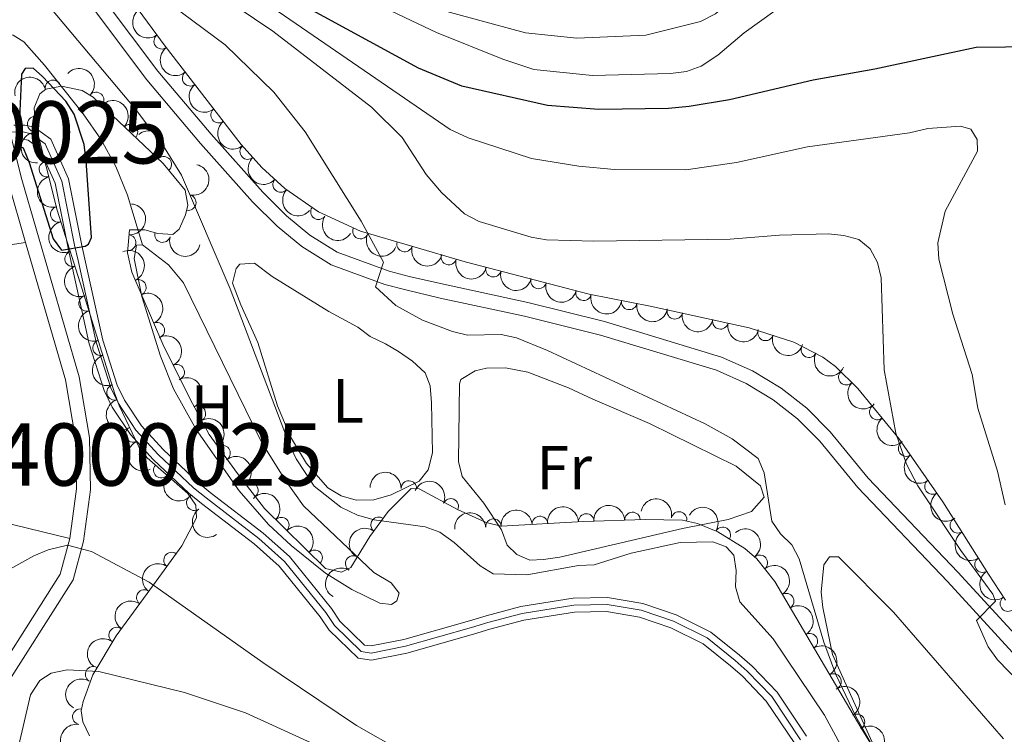
# Model space of a CAD drawing. Units: metres. Extents: x 655986 to 662947, y 697998 to 702781.
# Drawn here: x 657300 to 657458, y 702292 to 702407 of the extents above; entities that cross this region are included whole.
import ezdxf
from ezdxf.enums import TextEntityAlignment as Align

# ---------------------------------------------------------------- set-up
doc = ezdxf.new("R2010")
doc.units = ezdxf.units.M
doc.header["$MEASUREMENT"] = 0
doc.linetypes.add('DGN Style 3', pattern=[108.43716973211009, 77.45512123722149, -30.9820484948886])
doc.linetypes.add('DGN Style 4', pattern=[124.00564910079162, 61.9640969897772, -30.9820484948886, 0.0774551212372215, -30.9820484948886])
for name, color, linetype, lineweight in [('Centroides', 7, 'Continuous', 5), ('Entidades rústicas y varios', 7, 'Continuous', 5), ('Hidrografía', 7, 'Continuous', 5), ('Relieve y altimetría', 7, 'Continuous', 5), ('Viales y ferrocarril', 7, 'Continuous', 5)]:
    doc.layers.add(name, color=color, linetype=linetype, lineweight=lineweight)
doc.styles.add('Style-Arial Narrow', font='txt')

msp = doc.modelspace()

# ---------------------------------------------------------------- linework, layer by layer
at = {"layer": 'Entidades rústicas y varios', "color": 92, "linetype": 'Continuous', "lineweight": 5, "elevation": 726.45, "flags": 128}
msp.add_lwpolyline([(657328.47, 702341.3), (657324.8500000001, 702347.8800000001), (657322.76, 702353.1000000001), (657319.73, 702362.69), (657318.49, 702368.81), (657318.8700000001, 702370.94), (657319.8500000001, 702371)], dxfattribs=at)
at = {"layer": 'Entidades rústicas y varios', "color": 92, "linetype": 'DGN Style 3', "lineweight": 5}
for points in [[(657458.5900000001, 702313.8900000001, 744.67), (657455.8600000001, 702318.06, 744.39), (657448.54, 702329.72, 742.99), (657441.46, 702339.8900000001, 741.29), (657434.8400000001, 702347.9099999999, 741.28), (657431.24, 702351.4299999999, 741.28), (657429.25, 702352.94, 741.28), (657424.54, 702355.3800000001, 741.28), (657417.4099999999, 702357.6499999999, 741.28), (657401.46, 702361.1599999999, 741.23), (657391.6699999999, 702363.05, 740.54), (657371.74, 702368.24, 739.5600000000001), (657354.8899999999, 702373.19, 736.62), (657348.1399999999, 702376.29, 735.58), (657342.74, 702380.04, 735.2), (657339.06, 702383.4199999999, 735.21), (657335.72, 702387.1100000001, 735.28), (657323.49, 702402.9199999999, 734.98), (657313.5700000001, 702416.5, 734.42), (657308.5800000001, 702423.9299999999, 732.7), (657301.94, 702431.4099999999, 732.78), (657293.3500000001, 702440.8900000001, 731.63)], [(657311.3500000001, 702292.0900000001, 737.9300000000001), (657310.25, 702294.3300000001, 737.28), (657310.01, 702296.1200000001, 736.83), (657310.29, 702297.6000000001, 736.83), (657311.8400000001, 702301.8999999999, 735.11), (657315.6000000001, 702308.1799999999, 733.48), (657321.6200000001, 702316.3500000001, 733.4), (657326.1499999999, 702322.6100000001, 732.38), (657328.51, 702327.1499999999, 731.6800000000001), (657328.45, 702329.1400000001, 731.49), (657327.1300000001, 702331.05, 731.35), (657320.5900000001, 702336.76, 730.99), (657319.26, 702338.55, 730.83), (657316.0900000001, 702345.19, 729.3100000000001), (657315.3700000001, 702347.19, 729.11), (657310.1499999999, 702363.8700000001, 729.94), (657306.1200000001, 702376.5800000001, 729.97), (657302.5800000001, 702390.5900000001, 729.97), (657302.46, 702393.02, 730.4300000000001), (657303.3200000001, 702395.25, 730.83), (657304.3300000001, 702396, 730.83), (657306.8300000001, 702396.5, 730.83), (657310.1399999999, 702395.77, 730.83), (657311.94, 702394.72, 730.83), (657323.1699999999, 702384.0800000001, 730.83), (657326.7, 702379.79, 730.83), (657327.1300000001, 702377.3800000001, 730.25), (657326.76, 702375.8, 729.97), (657325.72, 702373.5, 729.97), (657324.75, 702372.6799999999, 729.97), (657322.29, 702372.8400000001, 729.97), (657320.25, 702373.4199999999, 729.97), (657317.76, 702373.4199999999, 729.97), (657317.4199999999, 702369.72, 729.97), (657318.1499999999, 702366.6100000001, 729.97), (657323.1399999999, 702355.01, 730.64), (657327.51, 702346.19, 731.47), (657330.5900000001, 702340.52, 731.6800000000001), (657335.1100000001, 702334.25, 732.45), (657339.44, 702328.6300000001, 732.54), (657349.28, 702319.01, 732.54), (657351.8700000001, 702318.4099999999, 732.54), (657353.3200000001, 702319.1499999999, 732.54), (657356.4099999999, 702324.1400000001, 731.6800000000001), (657359.3700000001, 702328.1300000001, 732.0600000000001), (657363.06, 702331.8300000001, 732.54), (657364.3200000001, 702331.78, 732.54), (657370.48, 702328.49, 733.4), (657375.1100000001, 702326.3800000001, 733.38), (657377.51, 702325.79, 733.38), (657390.76, 702326.55, 734.26), (657400.69, 702326.8600000001, 735.74), (657406.6499999999, 702326.75, 735.97), (657409.1000000001, 702326.19, 735.97), (657412.3300000001, 702324.8900000001, 735.97), (657416.69, 702322.22, 735.97), (657418.5900000001, 702320.56, 735.97), (657421.5, 702316.8800000001, 735.97), (657435.3200000001, 702293.4199999999, 735.21), (657441.47, 702283.6400000001, 735.17)]]:
    msp.add_polyline3d(points, dxfattribs=at)
at = {"layer": 'Entidades rústicas y varios', "color": 92, "linetype": 'Continuous', "lineweight": 5}
for points in [[(657289.3700000001, 702369.6100000001, 726.89), (657301.06, 702371.3700000001, 726.61)], [(657319.8500000001, 702371, 726.45), (657324.03, 702367.77, 726.45), (657326.45, 702364.8800000001, 726.45), (657339, 702339.26, 726.45), (657342.8300000001, 702333.1100000001, 726.45), (657345.75, 702329.06, 726.82), (657357.02, 702318.3300000001, 726.88), (657359.81, 702316.6699999999, 726.88), (657361.1300000001, 702315.04, 726.88), (657360.74, 702313.79, 726.88), (657359.8700000001, 702313.22, 726.88), (657358.03, 702313.4199999999, 726.88), (657353.53, 702315.6300000001, 727.0600000000001), (657349.28, 702318.23, 727.3000000000001), (657343.73, 702322.6599999999, 727.15), (657340.1100000001, 702326.0700000001, 726.95), (657335.3899999999, 702331.49, 726.72), (657328.47, 702341.3, 726.45)], [(657338.3700000001, 702355.3200000001, 730.3100000000001), (657335.6499999999, 702361.3600000001, 730.3100000000001), (657334.3, 702364.8300000001, 730.74), (657334.8899999999, 702367.1799999999, 730.74), (657335.5, 702367.8900000001, 730.74), (657337.8400000001, 702368.04, 730.74), (657340.69, 702365.8999999999, 730.74), (657349.8, 702360.3, 730.74), (657354.45, 702357.79, 730.74), (657356.45, 702356.29, 730.74), (657358.9099999999, 702355.1100000001, 730.74), (657361.03, 702353.8300000001, 731.16), (657363.24, 702352.3200000001, 731.17), (657365.3, 702350.4199999999, 731.17), (657366.1100000001, 702348.3600000001, 731.17), (657366.29, 702345.6000000001, 731.6), (657366.47, 702337.55, 731.6), (657365.78, 702334.8200000001, 731.17), (657364.3400000001, 702333, 731.17), (657359.81, 702330.81, 731.17), (657357.02, 702330.03, 731.17), (657354.21, 702329.94, 730.74), (657351.8, 702330.6799999999, 730.74), (657349.6399999999, 702331.9199999999, 730.74), (657346.22, 702335.8800000001, 730.63), (657343.6699999999, 702340.1499999999, 730.4300000000001), (657341.53, 702345.1100000001, 730.3100000000001), (657338.3700000001, 702355.3200000001, 730.3100000000001)], [(657388.3600000001, 702348, 733.74), (657392.26, 702346.22, 734.17), (657401.3700000001, 702342.27, 733.62), (657415.3200000001, 702335.4299999999, 734.1800000000001), (657419.19, 702332.25, 734.17), (657419.8200000001, 702330.4199999999, 734.6), (657417.74, 702328.1300000001, 734.6), (657414.03, 702326.8700000001, 735.03), (657406.6399999999, 702325.4199999999, 734.17), (657386.96, 702320.81, 733.74), (657384.3400000001, 702320.45, 733.3100000000001), (657382.1300000001, 702320.31, 733.3100000000001), (657380.05, 702321.21, 733.3100000000001), (657378.5, 702322.75, 733.3100000000001), (657377.54, 702325.22, 733.3100000000001), (657374.71, 702329.5, 733.3100000000001), (657371.26, 702333.77, 733.3100000000001), (657370.6399999999, 702336.19, 733.3100000000001), (657370.81, 702348.6699999999, 733.3100000000001), (657371.04, 702349.3700000001, 733.3100000000001), (657373.3500000001, 702350.74, 733.3100000000001), (657375.1799999999, 702351.1799999999, 733.3100000000001), (657378.22, 702351.23, 733.3100000000001), (657381.78, 702350.51, 733.3100000000001), (657388.3600000001, 702348, 733.74)], [(657308.1699999999, 702323.79, 729.89), (657294.72, 702327.05, 729.37)], [(657438.5700000001, 702288.04, 735.25), (657434.4199999999, 702297.06, 735.46), (657430.79, 702305.1699999999, 735.03), (657429.23, 702312.74, 735.03), (657428.96, 702315.2, 735.38), (657429.4099999999, 702319.5900000001, 735.46), (657430.31, 702320.8600000001, 735.46), (657431.75, 702320.8400000001, 735.46), (657440.5700000001, 702311.99, 735.46), (657458.27, 702291.6200000001, 735.02)]]:
    msp.add_polyline3d(points, dxfattribs=at)
at = {"layer": 'Entidades rústicas y varios', "color": 92, "linetype": 'Continuous', "lineweight": 5, "extrusion": (0.223656631545878, -0.03238599977690361, 0.9741297953476229)}
for centre in [(789355.7608965643, -535484.3714048895, 124981.242748861), (789350.4041208433, -535489.422694276, 124982.6708347846)]:
    msp.add_arc(centre, 2.516055640060343, 45.36446333574664, 225.9090503451193, dxfattribs=at)
at = {"layer": 'Entidades rústicas y varios', "color": 92, "linetype": 'Continuous', "lineweight": 5}
for centre, radius, start, end in [((657322.9371839617, 702403.7098541392, 734.9063246107896), 1.250091938746999, 127.1137672135173, 306.3273216325127), ((657305.4744750794, 702396.2089983369, 730.83), 1.250091938746999, 12.27609401338062, 191.489648432376), ((657327.5035005338, 702397.7635431504, 735.0593312583337), 1.250091938746999, 128.6903010119528, 307.9038554309482), ((657312.3914007365, 702394.265438186, 730.83), 1.250091938746999, 317.5114890484366, 136.725043467432), ((657332.0919362972, 702391.8319675645, 735.1718848747641), 1.250091938746999, 128.6903010119528, 307.9038554309482), ((657302.6092510785, 702390.3932306622, 730.1686510295035), 1.250091938746998, 93.7932861175217, 273.0068405365171), ((657317.8357910698, 702389.1070843886, 730.83), 1.250091938746999, 317.5114890484366, 136.725043467432), ((657336.7708511145, 702385.9781031262, 735.2758407563954), 1.250091938746998, 133.1159512288885, 312.3295056478839), ((657323.2631207681, 702383.9361246307, 730.83), 1.250091938746999, 310.4152066854879, 129.6287611044833), ((657304.4801842035, 702383.1494207168, 729.97), 1.250091938746998, 105.1466538956517, 284.3602083146471), ((657342.0683445823, 702380.6833918507, 735.2043599678839), 1.250091938746998, 138.3993625940976, 317.612917013093), ((657327.2052923059, 702377.7870866896, 730.1059030794164), 1.250091938746999, 257.7862934499794, 76.9998478689748), ((657306.3175139693, 702375.8779546109, 729.97), 1.250091938746998, 105.1466538956517, 284.3602083146471), ((657348.1403339123, 702376.3135214797, 735.5070684407387), 1.250091938746998, 146.1883301729965, 325.4018845919919), ((657354.8951351393, 702373.2091111175, 736.4447083414838), 1.250091938746999, 156.2987703113264, 335.5123247303218), ((657317.5500847243, 702371.3488403764, 729.97), 1.250091938746998, 265.7158888096274, 84.92944322862276), ((657323.0720264004, 702372.6379426883, 729.97), 1.250091938746998, 165.0949829279034, 344.3085373468988), ((657361.9944129693, 702371.12328168, 737.6495918045258), 1.250091938746999, 164.5950324448954, 343.8085868638908), ((657308.6257691954, 702368.7417409751, 729.9542944753046), 1.250091938746999, 108.558586101542, 287.7721405205374), ((657369.0915722325, 702369.0383595228, 738.8879092071325), 1.250091938746999, 164.5950324448954, 343.8085868638908), ((657376.2682418146, 702367.0809550134, 739.7230044160459), 1.250091938746999, 166.369866458987, 345.5834208779825), ((657319.1856004507, 702364.1532191527, 730.1777053655051), 1.250091938746998, 294.242202887987, 113.4557573069825), ((657383.5179795255, 702365.1930403763, 740.0794892608405), 1.250091938746999, 166.369866458987, 345.5834208779825), ((657310.8836590981, 702361.5909888598, 729.8856030407568), 1.250091938746998, 108.3436536244479, 287.5572080434433), ((657390.7677172364, 702363.3051257392, 740.4359741056353), 1.250091938746999, 166.369866458987, 345.5834208779825), ((657398.1023940614, 702361.8280702629, 740.9066857632741), 1.250091938746998, 170.0393973309163, 349.2529517499117), ((657405.4346344783, 702360.3053083539, 741.2386237403209), 1.250091938746999, 168.5553166817253, 347.7688711007207), ((657322.1451482275, 702357.273308489, 730.57507951591), 1.250091938746998, 294.242202887987, 113.4557573069825), ((657412.7593372716, 702358.6934145102, 741.2615851910833), 1.250091938746999, 168.5553166817253, 347.7688711007207), ((657420.0208230296, 702356.8392594857, 741.28), 1.250091938746998, 163.3060872565179, 342.5196416755133), ((657313.1211318469, 702354.4413632941, 729.5298363009935), 1.250091938746998, 108.3436536244479, 287.5572080434433), ((657426.9917498797, 702354.1318519402, 741.28), 1.250091938746998, 153.5798948885765, 332.7934493075719), ((657325.3440305577, 702350.5176443937, 731.1672231466885), 1.250091938746999, 297.3229600051213, 116.5365144241167), ((657433.0043811316, 702349.7321142147, 741.28), 1.250091938746998, 136.6099072535358, 315.8234616725312), ((657315.3586045958, 702347.2917377285, 729.1740695612301), 1.250091938746998, 108.3436536244479, 287.5572080434433), ((657328.755788622, 702343.8557426906, 731.5967466605966), 1.250091938746999, 299.4774078334691, 118.6909622524646), ((657437.9829912151, 702344.1329763306, 741.2835242855087), 1.250091938746998, 130.5036676556, 309.7172220745954), ((657318.3392779941, 702340.5238639407, 730.122128995765), 1.250091938746998, 116.4864207026319, 295.6999751216273), ((657332.7189129153, 702337.533476444, 732.169755009796), 1.250091938746998, 306.7537366196234, 125.9672910386188), ((657442.6228614729, 702338.2537663043, 741.3940738581308), 1.250091938746999, 125.8104539546708, 305.0240083736662), ((657322.8720584584, 702334.7934607062, 731.0631358014737), 1.250091938746998, 139.8423186762731, 319.0558730952685), ((657337.1842380764, 702331.5258347134, 732.509274706716), 1.250091938746999, 308.5790696486956, 127.792624067691), ((657362.6789309264, 702331.8255961342, 732.54), 1.250091938746998, 358.6937118065775, 177.9072662255729), ((657446.8682091292, 702332.1555762389, 742.413436995889), 1.250091938746999, 125.8104539546708, 305.0240083736662), ((657328.1827876491, 702329.5609647953, 731.384664236755), 1.250091938746998, 125.6144920522684, 304.8280464712638), ((657369.4000906844, 702328.9606993189, 733.3997218011749), 1.250091938746998, 336.4662902709904, 155.6798446899859), ((657391.2033144373, 702326.5443198208, 734.5119941679424), 1.250091938746998, 2.754270790059578, 181.967825209055), ((657398.6178412095, 702326.7757904453, 735.6170797291252), 1.250091938746998, 2.754270790059578, 181.967825209055), ((657406.1111051077, 702326.853162508, 735.97), 1.250091938746999, 348.0911599797479, 167.3047143987434), ((657342.1643917237, 702325.9392344449, 732.54), 1.250091938746998, 316.6138765713416, 135.827430990337), ((657357.8192743196, 702326.0069175819, 731.954415873616), 1.250091938746998, 54.39611829507799, 233.6096727140734), ((657376.2756327316, 702325.6996561897, 733.3807381068702), 1.250091938746998, 4.248963984999929, 183.4625184039953), ((657383.7469198587, 702326.1281979419, 733.8769443462509), 1.250091938746998, 4.248963984999929, 183.4625184039953), ((657450.9437562481, 702325.9277603684, 743.3195990843358), 1.250091938746998, 123.0862420278119, 302.2997964468073), ((657413.1356706503, 702324.3737411355, 735.97), 1.250091938746999, 329.4834705067254, 148.6970249257208), ((657324.5299529899, 702320.3379795032, 732.5835132452941), 1.250091938746998, 55.07507662107579, 234.2886310400712), ((657347.5273049774, 702320.6962237232, 732.54), 1.250091938746998, 316.6138765713416, 135.827430990337), ((657353.7367011791, 702319.7858666303, 732.245682043073), 1.250091938746999, 59.19877640775545, 238.4123308267509), ((657419.083990091, 702319.9038430294, 735.97), 1.250091938746999, 309.301729495861, 128.5152839148564), ((657454.9110122256, 702319.6083334971, 744.0783638887707), 1.250091938746998, 123.0862420278119, 302.2997964468073), ((657320.1470371538, 702314.3180890239, 733.4099398473587), 1.250091938746999, 54.58180972352452, 233.7953641425199), ((657423.3244631009, 702313.7444623176, 735.8338904961287), 1.250091938746998, 301.4679817603575, 120.6815361793529), ((657458.9772345063, 702313.334129839, 744.6378956440712), 1.250091938746999, 124.1779782402528, 303.3915326592482), ((657315.6981825978, 702308.2803578402, 733.4690608381403), 1.250091938746999, 54.58180972352452, 233.7953641425199), ((657427.129724059, 702307.2848804011, 735.6246286778744), 1.250091938746998, 301.4679817603575, 120.6815361793529), ((657311.9105667418, 702301.9798809257, 734.8086029269249), 1.250091938746998, 60.05610300422944, 239.2696574232248), ((657430.9349850174, 702300.8252984849, 735.41536685962), 1.250091938746998, 301.4679817603575, 120.6815361793529), ((657309.8484706131, 702295.1612466015, 736.83), 1.250091938746999, 80.25303851656938, 259.4665929355648), ((657434.713101249, 702294.3484663523, 735.2095166761655), 1.250091938746999, 303.1292536238905, 122.3428080428859)]:
    msp.add_arc(centre, radius, start, end, dxfattribs=at)
at = {"layer": 'Entidades rústicas y varios', "color": 92, "linetype": 'Continuous', "lineweight": 5, "extrusion": (-0.2258289136481217, -0.008511379236494462, 0.9741297953476231)}
for centre in [(-677142.3818509526, 665785.5267050822, -153706.3748564101), (-677137.0221062002, 665790.6372332542, -153707.5604524592)]:
    msp.add_arc(centre, 2.516055640060342, 45.36446333574663, 225.9090503451193, dxfattribs=at)
at = {"layer": 'Entidades rústicas y varios', "color": 92, "linetype": 'Continuous', "lineweight": 5, "extrusion": (-0.1233370592756271, -0.1893650221800179, 0.9741297953476229)}
msp.add_arc((167435.3157894591, 922954.7077652372, -213367.2855759071), 2.516055640060343, 45.36446333574664, 225.9090503451193, dxfattribs=at)
at = {"layer": 'Entidades rústicas y varios', "color": 92, "linetype": 'Continuous', "lineweight": 5, "extrusion": (0.2244629812894041, -0.02622044711042914, 0.9741297953476231)}
for centre in [(773917.8509851932, -556446.7621097058, 129844.7400151278), (773912.4918440209, -556451.8466264555, 129846.035119494)]:
    msp.add_arc(centre, 2.516055640060343, 45.36446333574664, 225.9090503451193, dxfattribs=at)
at = {"layer": 'Entidades rústicas y varios', "color": 92, "linetype": 'Continuous', "lineweight": 5, "extrusion": (-0.2251505251750595, 0.0194520649133495, 0.974129795347623)}
msp.add_arc((-756359.0166111719, 579210.4630216687, -133621.747594084), 2.516055640060342, 45.36446333574663, 225.9090503451193, dxfattribs=at)
at = {"layer": 'Entidades rústicas y varios', "color": 92, "linetype": 'Continuous', "lineweight": 5, "extrusion": (0.169099625682746, -0.1499215074962678, 0.974129795347623)}
msp.add_arc((961626.041759969, -25037.76824902894, 6557.666728625598), 2.516055640060342, 45.36446333574663, 225.9090503451192, dxfattribs=at)
at = {"layer": 'Entidades rústicas y varios', "color": 92, "linetype": 'Continuous', "lineweight": 5, "extrusion": (0.2258170123288123, -0.00882149414142859, 0.974129795347623)}
msp.add_arc((727507.1412994828, -612971.4474585683, 142958.1751103061), 2.516055640060341, 45.36446333574663, 225.9090503451192, dxfattribs=at)
at = {"layer": 'Entidades rústicas y varios', "color": 92, "linetype": 'Continuous', "lineweight": 5, "extrusion": (-0.121201747235762, 0.1907387697427996, 0.974129795347623)}
msp.add_arc((-931494.7379906017, -233904.8968802919, 55012.87623992276), 2.516055640060343, 45.36446333574662, 225.9090503451192, dxfattribs=at)
at = {"layer": 'Entidades rústicas y varios', "color": 92, "linetype": 'Continuous', "lineweight": 5, "extrusion": (0.1953041018732695, -0.1136989428599658, 0.9741297953476231)}
for centre in [(937710.6745513219, -208958.132109831, 49225.31422398966), (937705.3148065696, -208963.242638003, 49226.49982003871)]:
    msp.add_arc(centre, 2.516055640060342, 45.36446333574665, 225.9090503451193, dxfattribs=at)
at = {"layer": 'Entidades rústicas y varios', "color": 92, "linetype": 'Continuous', "lineweight": 5, "extrusion": (0.2256699096341323, 0.01200973362405751, 0.974129795347623)}
msp.add_arc((666452.4086243825, -675629.0848529108, 157494.1036543859), 2.516055640060343, 45.36446333574665, 225.9090503451193, dxfattribs=at)
at = {"layer": 'Entidades rústicas y varios', "color": 92, "linetype": 'Continuous', "lineweight": 5, "extrusion": (-0.1463564454570735, 0.172194461842328, 0.9741297953476229)}
msp.add_arc((-955725.1750381703, -106487.5483584299, 25453.07089621296), 2.516055640060342, 45.36446333574663, 225.9090503451192, dxfattribs=at)
at = {"layer": 'Entidades rústicas y varios', "color": 92, "linetype": 'Continuous', "lineweight": 5, "extrusion": (0.2219602520218016, 0.0424828005011034, 0.9741297953476231)}
msp.add_arc((566279.2880177181, -757383.6944222249, 176460.7401580846), 2.516055640060342, 45.36446333574665, 225.9090503451193, dxfattribs=at)
at = {"layer": 'Entidades rústicas y varios', "color": 92, "linetype": 'Continuous', "lineweight": 5, "extrusion": (0.1962194093519776, 0.1121119316110436, 0.9741297953476229)}
msp.add_arc((283751.4759415303, -895234.4298684543, 208435.1727330732), 2.516055640060342, 45.36446333574665, 225.9090503451193, dxfattribs=at)
at = {"layer": 'Entidades rústicas y varios', "color": 92, "linetype": 'Continuous', "lineweight": 5, "extrusion": (0.2110557871575849, 0.08078735373367832, 0.9741297953476229)}
msp.add_arc((420964.1221542981, -842461.6287729724, 196199.0095745952), 2.516055640060343, 45.36446333574665, 225.9090503451193, dxfattribs=at)
at = {"layer": 'Entidades rústicas y varios', "color": 92, "linetype": 'Continuous', "lineweight": 5, "extrusion": (0.197190191261568, 0.1103955175096545, 0.9741297953476231)}
for centre in [(291740.7661180217, -892819.0779537106, 207882.7166002169), (291735.4799340087, -892823.8384951361, 207885.0922062269)]:
    msp.add_arc(centre, 2.516055640060342, 45.36446333574664, 225.9090503451193, dxfattribs=at)
at = {"layer": 'Entidades rústicas y varios', "color": 92, "linetype": 'Continuous', "lineweight": 5, "extrusion": (-0.2108220492148785, 0.08139536461517709, 0.974129795347623)}
for centre in [(-891976.8735260484, 351073.4887616991, -80696.71438452737), (-891971.5213095783, 351078.6819139237, -80697.51122129154)]:
    msp.add_arc(centre, 2.516055640060342, 45.36446333574665, 225.9090503451193, dxfattribs=at)
at = {"layer": 'Entidades rústicas y varios', "color": 92, "linetype": 'Continuous', "lineweight": 5, "extrusion": (0.2017246253073922, -0.101874026918496, 0.974129795347623)}
msp.add_arc((923261.3731376074, -262960.9622948789, 61753.46347868454), 2.516055640060342, 45.36446333574663, 225.9090503451193, dxfattribs=at)
at = {"layer": 'Entidades rústicas y varios', "color": 92, "linetype": 'Continuous', "lineweight": 5, "extrusion": (0.1936764496835812, 0.1164498804377294, 0.974129795347623)}
for centre in [(263198.2414038663, -901202.1419455354, 209829.6396682468), (263192.8877169737, -901207.1661357814, 209831.1711867829), (263187.5340300814, -901212.1903260278, 209832.702705319)]:
    msp.add_arc(centre, 2.516055640060342, 45.36446333574663, 225.9090503451192, dxfattribs=at)
at = {"layer": 'Entidades rústicas y varios', "color": 92, "linetype": 'Continuous', "lineweight": 5, "extrusion": (0.1858263920648494, 0.1286067409903505, 0.974129795347623)}
msp.add_arc((203420.8947833443, -915777.9583718233, 213212.3116098991), 2.516055640060342, 45.36446333574663, 225.9090503451193, dxfattribs=at)
at = {"layer": 'Entidades rústicas y varios', "color": 92, "linetype": 'Continuous', "lineweight": 5, "extrusion": (0.2013410489230523, -0.1026300337842841, 0.9741297953476229)}
for centre in [(924262.7913795211, -259590.4354531862, 60971.46139502483), (924257.4376682331, -259595.6206278957, 60972.29909346694), (924252.0839569452, -259600.8058026052, 60973.13679190904)]:
    msp.add_arc(centre, 2.516055640060341, 45.36446333574665, 225.9090503451193, dxfattribs=at)
at = {"layer": 'Entidades rústicas y varios', "color": 92, "linetype": 'Continuous', "lineweight": 5, "extrusion": (0.1890948697469755, 0.1237508466693162, 0.974129795347623)}
for centre in [(227699.546607932, -910343.5938220011, 211951.9292202532), (227694.1868882976, -910348.6991371815, 211953.1371781793)]:
    msp.add_arc(centre, 2.516055640060342, 45.36446333574666, 225.9090503451193, dxfattribs=at)
at = {"layer": 'Entidades rústicas y varios', "color": 92, "linetype": 'Continuous', "lineweight": 5, "extrusion": (-0.2148918319158165, 0.06994742591305785, 0.974129795347623)}
msp.add_arc((-871316.6888524905, 397273.9944691423, -91413.79565862645), 2.516055640060342, 45.36446333574667, 225.9090503451193, dxfattribs=at)
at = {"layer": 'Entidades rústicas y varios', "color": 92, "linetype": 'Continuous', "lineweight": 5, "extrusion": (0.1996235811871276, 0.1059319010025991, 0.9741297953476231)}
msp.add_arc((312247.7431419295, -886242.8834226795, 206360.8261098552), 2.516055640060342, 45.36446333574665, 225.9090503451193, dxfattribs=at)
at = {"layer": 'Entidades rústicas y varios', "color": 92, "linetype": 'Continuous', "lineweight": 5, "extrusion": (0.2146503922897517, 0.07068487041689984, 0.974129795347623)}
msp.add_arc((461481.4479104833, -822120.7072925376, 191485.0645218235), 2.516055640060342, 45.36446333574665, 225.9090503451193, dxfattribs=at)
at = {"layer": 'Entidades rústicas y varios', "color": 92, "linetype": 'Continuous', "lineweight": 5, "extrusion": (-0.2173694871357967, 0.06181947814660782, 0.9741297953476231)}
msp.add_arc((-855370.0861185663, 428906.5703158365, -98751.82458537651), 2.516055640060341, 45.36446333574665, 225.9090503451193, dxfattribs=at)
at = {"layer": 'Entidades rústicas y varios', "color": 92, "linetype": 'Continuous', "lineweight": 5, "extrusion": (0.2259348815644653, 0.004956925301975641, 0.974129795347623)}
msp.add_arc((687757.7362281402, -655113.1707064267, 152740.8351834862), 2.516055640060343, 45.36446333574664, 225.9090503451193, dxfattribs=at)
at = {"layer": 'Entidades rústicas y varios', "color": 92, "linetype": 'Continuous', "lineweight": 5, "extrusion": (-0.2234487128133688, 0.0337907466334629, 0.9741297953476229)}
msp.add_arc((-792731.4292010039, 530992.4110340006, -122434.2228033051), 2.516055640060342, 45.36446333574663, 225.9090503451193, dxfattribs=at)
at = {"layer": 'Entidades rústicas y varios', "color": 92, "linetype": 'Continuous', "lineweight": 5, "extrusion": (0.2251802895409885, -0.01910442404875991, 0.9741297953476231)}
msp.add_arc((755405.0773327645, -580134.5925570234, 135346.4906978901), 2.516055640060342, 45.36446333574664, 225.9090503451193, dxfattribs=at)
at = {"layer": 'Entidades rústicas y varios', "color": 92, "linetype": 'Continuous', "lineweight": 5, "extrusion": (0.2138477063292313, -0.07307735842054729, 0.974129795347623)}
msp.add_arc((877158.517125403, -384511.4868873049, 89952.25181657226), 2.516055640060343, 45.36446333574664, 225.9090503451193, dxfattribs=at)
at = {"layer": 'Entidades rústicas y varios', "color": 92, "linetype": 'Continuous', "lineweight": 5, "extrusion": (-0.224411655180164, 0.02665615942512001, 0.9741297953476229)}
msp.add_arc((-774966.3533397372, 555325.4423211771, -128078.9161851203), 2.516055640060343, 45.36446333574664, 225.9090503451193, dxfattribs=at)
at = {"layer": 'Entidades rústicas y varios', "color": 92, "linetype": 'Continuous', "lineweight": 5, "extrusion": (0.2228621463236657, -0.03746472410157596, 0.9741297953476231)}
for centre in [(801608.5487467515, -517985.4493193419, 120928.5682790868), (801603.2387378028, -517990.2820592052, 120930.7358653905)]:
    msp.add_arc(centre, 2.516055640060342, 45.36446333574664, 225.9090503451193, dxfattribs=at)
at = {"layer": 'Entidades rústicas y varios', "color": 92, "linetype": 'Continuous', "lineweight": 5, "extrusion": (0.225295922587774, 0.01768867098800692, 0.9741297953476231)}
msp.add_arc((648727.295858465, -691741.8675752822, 161227.8714756929), 2.516055640060342, 45.36446333574664, 225.9090503451193, dxfattribs=at)
at = {"layer": 'Entidades rústicas y varios', "color": 92, "linetype": 'Continuous', "lineweight": 5, "extrusion": (-0.1643588180104723, -0.1551042254685497, 0.974129795347623)}
msp.add_arc((-59628.06034697237, 935449.50124749, -216264.208594585), 2.516055640060342, 45.36446333574665, 225.9090503451193, dxfattribs=at)
at = {"layer": 'Entidades rústicas y varios', "color": 92, "linetype": 'Continuous', "lineweight": 5, "extrusion": (-0.2108186813600736, -0.08140408715536335, 0.974129795347623)}
msp.add_arc((-418392.0694437969, 843981.5026743048, -195043.5823917611), 2.516055640060342, 45.36446333574663, 225.9090503451193, dxfattribs=at)
at = {"layer": 'Entidades rústicas y varios', "color": 92, "linetype": 'Continuous', "lineweight": 5, "extrusion": (-0.2259345376180807, -0.004972577531052875, 0.9741297953476231)}
for centre in [(-687694.6650607974, 655398.3546173018, -151294.8900039248), (-687689.3053160448, 655403.4651454735, -151296.0755999737)]:
    msp.add_arc(centre, 2.516055640060342, 45.36446333574663, 225.9090503451192, dxfattribs=at)
at = {"layer": 'Entidades rústicas y varios', "color": 92, "linetype": 'Continuous', "lineweight": 5, "extrusion": (-0.1529631821484837, -0.1663532588289392, 0.9741297953476231)}
for centre in [(8538.736646695237, 937235.3773879346, -216675.3568158213), (8533.435402500269, 937230.0729027113, -216675.260657091)]:
    msp.add_arc(centre, 2.516055640060344, 45.36446333574663, 225.9090503451192, dxfattribs=at)
at = {"layer": 'Entidades rústicas y varios', "color": 92, "linetype": 'Continuous', "lineweight": 5, "extrusion": (-0.1900911672979711, -0.1222149333399687, 0.974129795347623)}
msp.add_arc((-235240.7830124031, 908828.275033213, -210084.805176017), 2.516055640060343, 45.36446333574664, 225.9090503451193, dxfattribs=at)
at = {"layer": 'Entidades rústicas y varios', "color": 92, "linetype": 'Continuous', "lineweight": 5, "extrusion": (0.2227327069795748, -0.0382267322373899, 0.9741297953476231)}
msp.add_arc((803395.1628468226, -515205.5175321647, 120273.3741595629), 2.516055640060342, 45.36446333574665, 225.9090503451193, dxfattribs=at)
at = {"layer": 'Entidades rústicas y varios', "color": 92, "linetype": 'Continuous', "lineweight": 5, "extrusion": (-0.1485719176194294, -0.1702866028520262, 0.974129795347623)}
for centre in [(33611.75604163192, 936683.8974556774, -216549.7142206581), (33617.10404303268, 936689.1089238148, -216550.4138497504)]:
    msp.add_arc(centre, 2.516055640060343, 45.36446333574663, 225.9090503451193, dxfattribs=at)
at = {"layer": 'Entidades rústicas y varios', "color": 92, "linetype": 'Continuous', "lineweight": 5, "extrusion": (-0.2191514003570305, -0.05517069455381883, 0.974129795347623)}
msp.add_arc((-520582.4219085925, 788214.9606867894, -182103.6133818051), 2.516055640060341, 45.36446333574663, 225.9090503451192, dxfattribs=at)
at = {"layer": 'Entidades rústicas y varios', "color": 92, "linetype": 'Continuous', "lineweight": 5, "extrusion": (0.03552023466804047, -0.2231803189018368, 0.9741297953476229)}
msp.add_arc((759573.7848138881, 575167.3612397962, -132682.6304806691), 2.516055640060342, 45.36446333574663, 225.9090503451192, dxfattribs=at)
at = {"layer": 'Entidades rústicas y varios', "color": 92, "linetype": 'Continuous', "lineweight": 5, "extrusion": (-0.2247300051516439, 0.02382365632182321, 0.9741297953476229)}
msp.add_arc((-767713.8710180569, 564883.9341065569, -130292.8466998513), 2.516055640060342, 45.36446333574663, 225.9090503451192, dxfattribs=at)
at = {"layer": 'Entidades rústicas y varios', "color": 92, "linetype": 'Continuous', "lineweight": 5, "extrusion": (0.2208296410649377, -0.04801470028157047, 0.974129795347623)}
for centre in [(825973.315463573, -480296.1308295928, 112186.9658844572), (825967.983218111, -480301.0436644414, 112188.8845329616)]:
    msp.add_arc(centre, 2.516055640060342, 45.36446333574664, 225.9090503451193, dxfattribs=at)
at = {"layer": 'Entidades rústicas y varios', "color": 92, "linetype": 'Continuous', "lineweight": 5, "extrusion": (0.0381623786408135, -0.2227437421623186, 0.9741297953476229)}
msp.add_arc((766481.3167154725, 566359.2032279463, -130638.5721390488), 2.516055640060343, 45.36446333574661, 225.9090503451192, dxfattribs=at)
at = {"layer": 'Entidades rústicas y varios', "color": 92, "linetype": 'Continuous', "lineweight": 5, "extrusion": (0.05408108766707183, -0.2194228287410968, 0.9741297953476231)}
msp.add_arc((806321.6806115448, 511194.017220234, -117841.0975870743), 2.516055640060343, 45.36446333574661, 225.9090503451192, dxfattribs=at)
at = {"layer": 'Entidades rústicas y varios', "color": 92, "linetype": 'Continuous', "lineweight": 5, "extrusion": (-0.2193856211561772, 0.05423182687238666, 0.9741297953476231)}
for centre in [(-839559.425410863, 457687.8938600254, -105424.4801735429), (-839554.0677527917, 457692.9551076206, -105425.8691561823), (-839548.71009472, 457698.0163552157, -105427.2581388216)]:
    msp.add_arc(centre, 2.516055640060342, 45.36446333574665, 225.9090503451193, dxfattribs=at)
at = {"layer": 'Entidades rústicas y varios', "color": 92, "linetype": 'Continuous', "lineweight": 5, "extrusion": (0.03624335793771817, -0.2230640285240914, 0.9741297953476231)}
for centre in [(761443.7716522162, 572761.2747823137, -132122.9461303207), (761438.4120739899, 572756.1777736332, -132121.7029795892)]:
    msp.add_arc(centre, 2.516055640060342, 45.36446333574665, 225.9090503451193, dxfattribs=at)
at = {"layer": 'Entidades rústicas y varios', "color": 92, "linetype": 'Continuous', "lineweight": 5, "extrusion": (0.05735817247887422, -0.2185890707832437, 0.974129795347623)}
msp.add_arc((814035.8684659565, 499378.3495841873, -115097.3391892929), 2.516055640060342, 45.36446333574663, 225.9090503451193, dxfattribs=at)
at = {"layer": 'Entidades rústicas y varios', "color": 92, "linetype": 'Continuous', "lineweight": 5, "extrusion": (-0.220865623184111, 0.04784891128847737, 0.9741297953476229)}
for centre in [(-825573.8452559786, 481219.885037919, -110884.3290283751), (-825568.4855433514, 481224.9896671483, -110885.5399127548)]:
    msp.add_arc(centre, 2.516055640060343, 45.36446333574665, 225.9090503451193, dxfattribs=at)
at = {"layer": 'Entidades rústicas y varios', "color": 92, "linetype": 'Continuous', "lineweight": 5, "extrusion": (0.1292987440354947, -0.1853455599868578, 0.974129795347623)}
msp.add_arc((940906.4439673703, 194904.0445157661, -44459.99492137782), 2.516055640060342, 45.36446333574665, 225.9090503451193, dxfattribs=at)
at = {"layer": 'Hidrografía', "color": 142, "linetype": 'Continuous', "lineweight": 15}
for points in [[(657307.97, 702381.5800000001, 724.9), (657305.0900000001, 702387.96, 724.47), (657302.4299999999, 702389.8800000001, 724.47), (657300.95, 702390.23, 724.47), (657299.1399999999, 702390.23, 724.39)], [(657299.6799999999, 702388.04, 724.42), (657300.4199999999, 702388.05, 724.47), (657301.47, 702387.79, 724.47), (657303.29, 702386.49, 724.47), (657305.81, 702380.8900000001, 724.9), (657307.8400000001, 702370.71, 724.9), (657308.3899999999, 702368.22, 725.33), (657311.29, 702355.06, 725.33), (657313.7, 702347.5700000001, 725.33), (657315, 702344.9299999999, 725.33), (657317.9099999999, 702340.54, 725.33), (657321.56, 702336.5, 725.33), (657327.31, 702331.1000000001, 725.33), (657329.3600000001, 702329.45, 725.75), (657337.8200000001, 702322.9299999999, 725.75), (657341.8400000001, 702319.3500000001, 725.75), (657348.44, 702311.23, 725.75), (657349.8400000001, 702309.0800000001, 725.75), (657354.5, 702304.5700000001, 726.61), (657356.6499999999, 702304.25, 726.61), (657362.3700000001, 702305.3999999999, 726.61), (657373.05, 702308.44, 726.61), (657375.69, 702309.22, 727.47), (657381.1399999999, 702310.6699999999, 727.47), (657389.28, 702311.98, 727.47), (657394.45, 702312.0700000001, 727.47), (657399.73, 702311.1799999999, 727.47), (657404.77, 702309.46, 727.47), (657410.01, 702306.8600000001, 727.47), (657414.3899999999, 702303.3300000001, 727.47), (657416.3, 702301.6699999999, 728.33), (657420.1399999999, 702297.6799999999, 728.33), (657424.7, 702290.8500000001, 728.33)], [(657426.6100000001, 702292.04, 728.33), (657421.8999999999, 702299.1000000001, 728.33), (657417.8500000001, 702303.3, 728.33), (657415.8300000001, 702305.06, 727.47), (657411.23, 702308.77, 727.47), (657405.6399999999, 702311.55, 727.47), (657400.29, 702313.3700000001, 727.47), (657394.6200000001, 702314.3200000001, 727.47), (657389.0800000001, 702314.23, 727.47), (657380.6699999999, 702312.8700000001, 727.47), (657375.0800000001, 702311.3800000001, 727.47), (657372.4199999999, 702310.6000000001, 726.61), (657361.8400000001, 702307.5900000001, 726.61), (657356.6000000001, 702306.53, 726.61), (657355.55, 702306.69, 726.61), (657351.5900000001, 702310.52, 725.75), (657350.26, 702312.56, 725.75), (657343.48, 702320.9099999999, 725.75), (657339.26, 702324.6599999999, 725.75), (657330.75, 702331.22, 725.75), (657328.79, 702332.8, 725.33), (657323.1599999999, 702338.0800000001, 725.33), (657319.69, 702341.9199999999, 725.33), (657316.96, 702346.05, 725.33), (657315.79, 702348.4199999999, 725.33), (657313.47, 702355.6499999999, 725.33), (657310.5900000001, 702368.71, 725.33), (657310.04, 702371.1799999999, 724.9), (657307.97, 702381.5800000001, 724.9)]]:
    msp.add_polyline3d(points, dxfattribs=at)
at = {"layer": 'Hidrografía', "color": 154, "linetype": 'Continuous', "lineweight": 15}
for points in [[(657299.1399999999, 702390.23, 725.9), (657300.95, 702390.23, 724.47), (657302.4299999999, 702389.8800000001, 724.47), (657305.0900000001, 702387.96, 724.47), (657307.97, 702381.5800000001, 724.9), (657310.04, 702371.1799999999, 724.9), (657310.5900000001, 702368.71, 725.33), (657313.47, 702355.6499999999, 725.33), (657315.79, 702348.4199999999, 725.33), (657316.96, 702346.05, 725.33), (657319.69, 702341.9199999999, 725.33), (657323.1599999999, 702338.0800000001, 725.33), (657328.79, 702332.8, 725.33), (657330.75, 702331.22, 725.75), (657339.26, 702324.6599999999, 725.75), (657343.48, 702320.9099999999, 725.75), (657350.26, 702312.56, 725.75), (657351.5900000001, 702310.52, 725.75), (657355.55, 702306.69, 726.61), (657356.6000000001, 702306.53, 726.61), (657361.8400000001, 702307.5900000001, 726.61), (657372.4199999999, 702310.6000000001, 726.61), (657375.0800000001, 702311.3800000001, 727.47), (657380.6699999999, 702312.8700000001, 727.47), (657389.0800000001, 702314.23, 727.47), (657394.6200000001, 702314.3200000001, 727.47), (657400.29, 702313.3700000001, 727.47), (657405.6399999999, 702311.55, 727.47), (657411.23, 702308.77, 727.47), (657415.8300000001, 702305.06, 727.47), (657417.8500000001, 702303.3, 728.33), (657421.8999999999, 702299.1000000001, 728.33), (657426.6100000001, 702292.04, 728.33)], [(657424.7, 702290.8500000001, 728.33), (657420.1399999999, 702297.6799999999, 728.33), (657416.3, 702301.6699999999, 728.33), (657414.3899999999, 702303.3300000001, 727.47), (657410.01, 702306.8600000001, 727.47), (657404.77, 702309.46, 727.47), (657399.73, 702311.1799999999, 727.47), (657394.45, 702312.0700000001, 727.47), (657389.28, 702311.98, 727.47), (657381.1399999999, 702310.6699999999, 727.47), (657375.69, 702309.22, 727.47), (657373.05, 702308.44, 726.61), (657362.3700000001, 702305.3999999999, 726.61), (657356.6499999999, 702304.25, 726.61), (657354.5, 702304.5700000001, 726.61), (657349.8400000001, 702309.0800000001, 725.75), (657348.44, 702311.23, 725.75), (657341.8400000001, 702319.3500000001, 725.75), (657337.8200000001, 702322.9299999999, 725.75), (657329.3600000001, 702329.45, 725.75), (657327.31, 702331.1000000001, 725.33), (657321.56, 702336.5, 725.33), (657317.9099999999, 702340.54, 725.33), (657315, 702344.9299999999, 725.33), (657313.7, 702347.5700000001, 725.33), (657311.29, 702355.06, 725.33), (657308.3899999999, 702368.22, 725.33), (657307.8400000001, 702370.71, 724.9), (657305.81, 702380.8900000001, 724.9), (657303.29, 702386.49, 724.47), (657301.47, 702387.79, 724.47), (657300.4199999999, 702388.05, 724.47), (657299.6799999999, 702388.04, 724.42)]]:
    msp.add_polyline3d(points, dxfattribs=at)
at = {"layer": 'Hidrografía', "color": 2, "linetype": 'DGN Style 4', "lineweight": 5}
msp.add_polyline3d([(657425.6599999999, 702291.45, 728.33), (657421.02, 702298.3900000001, 728.33), (657417.0800000001, 702302.49, 728.33), (657415.1100000001, 702304.2, 727.47), (657410.6200000001, 702307.8200000001, 727.47), (657405.21, 702310.51, 727.47), (657400.01, 702312.28, 727.47), (657394.54, 702313.2, 727.47), (657389.1799999999, 702313.1100000001, 727.47), (657380.9099999999, 702311.77, 727.47), (657375.3899999999, 702310.3, 727.47), (657372.74, 702309.52, 726.61), (657362.1100000001, 702306.5, 726.61), (657356.6300000001, 702305.3900000001, 726.61), (657355.03, 702305.6300000001, 726.61), (657350.72, 702309.8, 725.75), (657349.3500000001, 702311.8999999999, 725.75), (657342.6599999999, 702320.1300000001, 725.75), (657338.54, 702323.8, 725.75), (657330.06, 702330.3400000001, 725.75), (657328.05, 702331.95, 725.33), (657322.3600000001, 702337.29, 725.33), (657318.8, 702341.23, 725.33), (657315.98, 702345.49, 725.33), (657314.75, 702348, 725.33), (657312.3800000001, 702355.3600000001, 725.33), (657309.49, 702368.47, 725.33), (657308.94, 702370.95, 724.9), (657306.8899999999, 702381.24, 724.9), (657304.19, 702387.23, 724.47), (657301.95, 702388.8400000001, 724.47), (657300.69, 702389.1400000001, 724.47), (657289.21, 702388.8700000001, 724.04)], dxfattribs=at)
at = {"layer": 'Relieve y altimetría', "color": 30, "linetype": 'Continuous', "lineweight": 5, "flags": 128}
for points, elevation in [([(657368.3800000001, 702474), (657367.1499999999, 702459.5), (657365.05, 702447.6699999999), (657361.9199999999, 702436.6799999999), (657357.3500000001, 702418.48), (657357.3700000001, 702415.46), (657358.26, 702413.74), (657362.22, 702410.6300000001), (657364.81, 702409.5800000001), (657381.4199999999, 702405.06), (657389.6799999999, 702404.2), (657400.76, 702404.6799999999), (657409.56, 702406.8999999999), (657411.96, 702408.1200000001), (657416.31, 702411.99), (657419.81, 702415.8999999999), (657425.29, 702423.6100000001), (657427.5700000001, 702425.23), (657429.99, 702425.8800000001), (657433.3600000001, 702426.19), (657435.95, 702426.0800000001), (657442.25, 702424.9099999999), (657453.23, 702422.5800000001), (657461.1499999999, 702420.1200000001)], 760), ([(657414.3500000001, 702371.9299999999), (657392.4199999999, 702371.5700000001), (657384.79, 702371.8), (657382.3200000001, 702372.21), (657373.95, 702374.72), (657371.6300000001, 702375.98), (657367.9299999999, 702379.3800000001), (657365.48, 702382.28), (657361.5700000001, 702388.26), (657356.6699999999, 702393.1400000001), (657340.81, 702405.3300000001), (657326.0900000001, 702415.3), (657321.72, 702419.1200000001), (657321.3300000001, 702420.6200000001), (657323.3899999999, 702438), (657328.98, 702471.3800000001)], 740), ([(657345.52, 702415.4099999999), (657367.1200000001, 702405.1200000001), (657377.77, 702400.8200000001), (657382.78, 702399.1699999999), (657392.2, 702398.1799999999), (657404.71, 702398.53), (657407.3, 702398.8600000001), (657409.6499999999, 702399.69), (657412.3600000001, 702401.47), (657416.6000000001, 702405.0700000001), (657421.53, 702408.5800000001)], 755), ([(657438.27, 702288.6000000001), (657434.55, 702295.22), (657431.3300000001, 702301.96), (657429.3999999999, 702307.1599999999), (657425.44, 702320.55), (657424.26, 702322.76), (657422.4299999999, 702324.53), (657421.05, 702326.6100000001), (657419.8200000001, 702334.3400000001), (657418.8400000001, 702336.6400000001), (657414.6599999999, 702339.8300000001), (657410.3300000001, 702342.24), (657384.94, 702354.03), (657379.97, 702356.06), (657377.53, 702356.5900000001), (657372.1200000001, 702356.5), (657369.69, 702357.0800000001), (657364.8899999999, 702358.8700000001), (657360.5700000001, 702361.27), (657357.3200000001, 702364.25), (657358.6200000001, 702368.23), (657355, 702374.78), (657345.99, 702389.1599999999), (657340.99, 702395.53), (657333.1499999999, 702403.1200000001), (657319.3999999999, 702413.3400000001)], 735), ([(657458.53, 702329.23), (657457.29, 702334.6100000001), (657454.1699999999, 702344.77), (657453.22, 702350.1499999999), (657450.1399999999, 702359.8500000001), (657447.8800000001, 702368.7), (657447.7, 702371.29), (657448.8800000001, 702376.4199999999), (657454.0700000001, 702386.06), (657454.04, 702387.94), (657453.01, 702389.56), (657451.3500000001, 702390.05), (657446.1300000001, 702389.6799999999), (657443.1599999999, 702388.98), (657426.76, 702386.73), (657415.3300000001, 702384.21), (657407.22, 702383.05), (657395.71, 702383.0900000001), (657390.01, 702383.6499999999), (657382.3800000001, 702384.8700000001), (657372.22, 702388.21), (657369.3400000001, 702389.54), (657333.47, 702414.1599999999)], 745), ([(657448.02, 702261.1000000001), (657429.49, 702295.3999999999), (657421.23, 702307.6799999999), (657415.8700000001, 702313.6200000001), (657415.19, 702316.03), (657415.29, 702318.6499999999), (657414.9299999999, 702321.1200000001), (657413.71, 702322.44), (657411.54, 702323.27), (657406.29, 702323.1799999999), (657398.4199999999, 702321.47), (657392.47, 702319.5700000001), (657389.96, 702319.49), (657381.6300000001, 702317.96), (657376.2, 702318.1100000001), (657374.1200000001, 702319.4199999999), (657369.96, 702323.1499999999), (657367.6300000001, 702324.8400000001), (657365.27, 702325.6599999999), (657357.0800000001, 702326.78), (657354.4199999999, 702327.55), (657351.74, 702328.8300000001), (657347.44, 702332.21), (657344.5700000001, 702336.6100000001), (657343.4299999999, 702339.03), (657333.95, 702363.8999999999), (657326.1200000001, 702382.1799999999), (657323.48, 702386.4199999999), (657318.76, 702392.73), (657304.0900000001, 702410.19)], 730), ([(657479.3, 702284.4299999999), (657464.6399999999, 702296.78), (657457.3300000001, 702304.29), (657455.8, 702306.4099999999), (657453.9099999999, 702310.6400000001), (657456.96, 702313.71), (657456.5800000001, 702314.8500000001), (657451.4299999999, 702321.8900000001), (657444.48, 702332.28), (657442.7, 702335.76), (657440.96, 702340.73), (657439.1000000001, 702350.9099999999), (657438.6300000001, 702365.71), (657438.01, 702368.1499999999), (657436.8200000001, 702370.3600000001), (657435, 702371.8400000001), (657432.6200000001, 702372.52), (657430.1300000001, 702372.76), (657422.27, 702372.5700000001), (657414.3500000001, 702371.9299999999)], 740), ([(657285.55, 702311.71), (657302.3700000001, 702321.04), (657304.6699999999, 702322), (657307.81, 702322.72), (657311.6399999999, 702321.7), (657320.9299999999, 702316.81), (657339.21, 702303.8600000001), (657354.25, 702293.77), (657361.5900000001, 702289.5700000001)], 730), ([(657299.96, 702290.5800000001), (657301.8500000001, 702298.6699999999), (657303.3200000001, 702300.99), (657305.1699999999, 702302.1799999999), (657307.75, 702302.72), (657312.8300000001, 702302.4299999999), (657326.5900000001, 702299.0700000001), (657336.4199999999, 702295.81), (657366.8999999999, 702281.8500000001), (657394.06, 702265.26), (657408.5900000001, 702255.7), (657422.76, 702245.4199999999), (657440.52, 702231.78), (657462.04, 702214.6599999999), (657476.3, 702202.8800000001), (657488.95, 702191.46), (657505.5700000001, 702172.78), (657512.5900000001, 702165.9199999999), (657518.31, 702160.9199999999), (657522.3400000001, 702157.9099999999), (657526.5900000001, 702155.3), (657540.76, 702149.27)], 735)]:
    msp.add_lwpolyline(points, dxfattribs=dict(at, elevation=elevation))
at = {"layer": 'Relieve y altimetría', "color": 30, "linetype": 'Continuous', "lineweight": 25, "flags": 128}
for points, elevation in [([(657468.01, 702402.8700000001), (657453.8700000001, 702402.6799999999), (657437.5800000001, 702399.2), (657427.6799999999, 702397.46), (657414.2, 702394.3), (657407.75, 702393.24), (657404.44, 702392.8999999999), (657393.22, 702392.72), (657384.97, 702393.4099999999), (657371.19, 702396.51), (657364.23, 702399.4099999999), (657341.1599999999, 702411.97), (657336.99, 702414.6599999999), (657332.0900000001, 702418.4099999999), (657330.8400000001, 702420.5800000001), (657330.5800000001, 702422.7), (657332.19, 702432.47), (657334.99, 702444.6300000001)], 750), ([(657299.99, 702386.9299999999), (657300.6399999999, 702386.5800000001), (657301.6100000001, 702384.23), (657305.47, 702371.98), (657306.8400000001, 702370.1300000001), (657310.6499999999, 702370.8), (657311.1799999999, 702371.1000000001), (657311.6699999999, 702372.1499999999), (657310.78, 702384.48), (657310.45, 702387.1000000001), (657308.8600000001, 702392), (657307.5, 702394.0800000001), (657303.8, 702398.0700000001), (657302.26, 702399.3700000001), (657300.97, 702399.3200000001), (657300.4099999999, 702398.44), (657300.06, 702391.3500000001)], 725)]:
    msp.add_lwpolyline(points, dxfattribs=dict(at, elevation=elevation))
at = {"layer": 'Viales y ferrocarril', "color": 250, "linetype": 'Continuous', "lineweight": 5}
for points in [[(657301.06, 702371.3700000001, 726.61), (657298.29, 702380.8999999999, 725.89), (657292.72, 702403.29, 725.7), (657289.04, 702415.1400000001, 726.07), (657281.95, 702432.06, 727.08), (657279.4199999999, 702436.9199999999, 727.38), (657276.52, 702441.1799999999, 727.8000000000001), (657272.97, 702445.29, 728.38), (657266.73, 702450.6599999999, 729.5), (657264.5800000001, 702452.1400000001, 729.94), (657259.8300000001, 702454.1699999999, 730.5), (657235.6000000001, 702463.46, 731.29), (657224.19, 702468.45, 731.27), (657217.3500000001, 702471.6799999999, 731.6800000000001)], [(657465.5700000001, 702299.1100000001, 740.77), (657449.29, 702316.8800000001, 739.46), (657434.8500000001, 702331.99, 738.03), (657428.75, 702339.4299999999, 737.57), (657425.1499999999, 702343.04, 737.4300000000001), (657421.24, 702346.1000000001, 737.34), (657416.8800000001, 702348.73, 737.3000000000001), (657412.1200000001, 702350.8400000001, 737.3000000000001), (657393.5, 702356.5, 737.32), (657381.26, 702359.55, 737.71), (657367.73, 702362.45, 736.57), (657362.2, 702363.74, 735.32), (657358.8300000001, 702364.6200000001, 734.9300000000001), (657350.1599999999, 702367.8, 734.0500000000001), (657345.45, 702370.72, 733.46), (657341.5, 702374.02, 732.98), (657337.56, 702377.9299999999, 732.6), (657329.1799999999, 702387.28, 732.27), (657320.56, 702397.52, 732.16), (657311.96, 702408.8999999999, 732.1800000000001), (657306.98, 702417.5900000001, 731.8000000000001), (657305.24, 702420.1300000001, 731.45), (657301.1799999999, 702424.9099999999, 730.46), (657295.3600000001, 702429.6200000001, 730.0500000000001)], [(657308.1699999999, 702323.79, 729.89), (657309.23, 702331.78, 729.04), (657309.0900000001, 702339.8300000001, 728.7), (657307.49, 702349.28, 728.27), (657301.06, 702371.3700000001, 726.61)], [(657276.8800000001, 702270.8600000001, 735.04), (657282.72, 702279.8, 734.98), (657292.55, 702296.03, 734.13), (657306.6399999999, 702318.0900000001, 730.84), (657308.1699999999, 702323.79, 729.89)]]:
    msp.add_polyline3d(points, dxfattribs=at)
at = {"layer": 'Viales y ferrocarril', "color": 250, "linetype": 'DGN Style 3', "lineweight": 5}
for points in [[(657467.1799999999, 702300.6799999999, 740.77), (657450.9299999999, 702318.4099999999, 739.46), (657436.54, 702333.48, 738.03), (657430.4199999999, 702340.94, 737.57), (657426.6399999999, 702344.73, 737.4300000000001), (657422.51, 702347.96, 737.34), (657417.9199999999, 702350.73, 737.3000000000001), (657412.9099999999, 702352.95, 737.3000000000001), (657394.1000000001, 702358.6599999999, 737.32), (657381.78, 702361.74, 737.71), (657368.22, 702364.6499999999, 736.57), (657362.74, 702365.9199999999, 735.32), (657359.5, 702366.77, 734.9300000000001), (657351.1499999999, 702369.8300000001, 734.0500000000001), (657346.76, 702372.55, 733.46), (657343.01, 702375.6799999999, 732.98), (657339.2, 702379.48, 732.6), (657330.8800000001, 702388.76, 732.27), (657322.3200000001, 702398.9199999999, 732.16), (657313.8500000001, 702410.1400000001, 732.1800000000001), (657308.8899999999, 702418.79, 731.8000000000001), (657307.03, 702421.5, 731.45), (657302.76, 702426.53, 730.46), (657296.94, 702431.24, 730.0500000000001)], [(657280.06, 702263.95, 735.61), (657279.31, 702265, 735.42), (657278.81, 702266.19, 735.26), (657278.5800000001, 702267.45, 735.14), (657278.6399999999, 702268.74, 735.07), (657278.96, 702269.9299999999, 735.04), (657284.6300000001, 702278.6000000001, 734.98), (657294.46, 702294.8400000001, 734.13), (657308.73, 702317.1699999999, 730.84), (657310.3800000001, 702323.3500000001, 729.89), (657311.48, 702331.6499999999, 729.04), (657311.3400000001, 702340.04, 728.7), (657309.69, 702349.77, 728.27), (657300.47, 702381.47, 725.89), (657294.28, 702405.8300000001, 725.76)], [(657294.28, 702405.8300000001, 725.76), (657299.05, 702404.7, 725.76), (657300.76, 702403.5900000001, 725.76), (657304.1200000001, 702399.8600000001, 725.76), (657310.3, 702392.04, 725.76), (657313.1300000001, 702388, 725.76), (657315.54, 702383.5800000001, 725.83), (657317.4299999999, 702378.95, 726.01), (657319.8500000001, 702371, 726.45)]]:
    msp.add_polyline3d(points, dxfattribs=at)

# ---------------------------------------------------------------- texts
at = {"layer": 'Centroides', "color": 142, "linetype": 'Continuous', "lineweight": 5, "style": 'Style-Arial Narrow'}
for p in [(657297.5408377515, 702389.0700099999, 725.41), (657322.3608377513, 702337.2900100001, 725.33)]:
    msp.add_text('4000025', height=10.00002, dxfattribs=at).set_placement(p, align=Align.MIDDLE_CENTER)
at = {"layer": 'Entidades rústicas y varios', "color": 92, "linetype": 'Continuous', "lineweight": 5, "style": 'Style-Arial Narrow'}
for s, p in [('H', (657331.0872234779, 702344.94001, 726.45)), ('L', (657352.9011652174, 702345.94001, 730.84)), ('Fr', (657387.6475252272, 702335.19001, 733.87))]:
    msp.add_text(s, height=7.000020000000001, dxfattribs=at).set_placement(p, align=Align.MIDDLE_CENTER)

doc.saveas('drawing.dxf')
